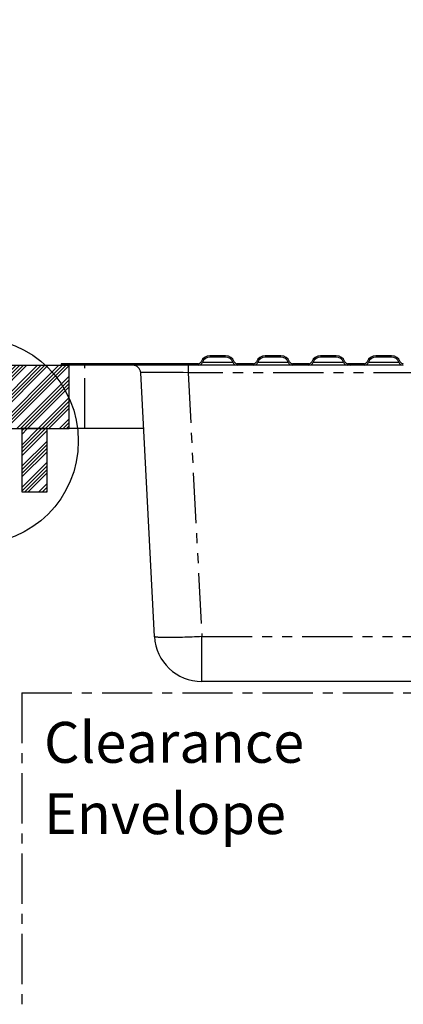
# Model space of a CAD drawing. Extents: x -40 to 841, y 0 to 591.
# Drawn here: x 356 to 405, y 191 to 316 of the extents above; entities that cross this region are included whole.
import ezdxf

# ---------------------------------------------------------------- set-up
doc = ezdxf.new("R2010")
doc.units = 0
doc.linetypes.add('CENTER', pattern=[10.16, 6.35, -1.27, 1.27, -1.27])
doc.linetypes.add('PHANTOM', pattern=[12.7, 6.35, -1.27, 1.27, -1.27, 1.27, -1.27])
doc.layers.get('0').update_dxf_attribs({"linetype": 'CONTINUOUS'})
doc.styles.add('SLDTEXTSTYLE2', font='TXT', dxfattribs={"width": 0.605})
doc.dimstyles.new('SLDDIMSTYLE4', dxfattribs={"dimtxt": 5.172414, "dimasz": 7, "dimexe": 0, "dimexo": 0.0625, "dimgap": 1.293103, "dimtad": 0, "dimtih": 1, "dimtoh": 1, "dimdec": 0, "dimlfac": 5, "dimrnd": 1e-09, "dimzin": 12, "dimtxsty": 'SLDTEXTSTYLE2', "dimblk1": 'NONE', "dimblk2": 'NONE', "dimsah": 1, "dimcen": 0, "dimazin": 3, "dimtfac": 1, "dimtdec": 0, "dimtmove": 0, "dimatfit": 3, "dimtolj": 1, "dimtzin": 12})
doc.dimstyles.new('SLDDIMSTYLE9', dxfattribs={"dimtxt": 5.172414, "dimasz": 7, "dimexe": 0, "dimexo": 0.0625, "dimgap": 1.293103, "dimtad": 0, "dimtih": 1, "dimtoh": 1, "dimdec": 0, "dimlfac": 5, "dimrnd": 1e-09, "dimzin": 12, "dimtxsty": 'SLDTEXTSTYLE2', "dimblk1": 'NONE', "dimblk2": 'NONE', "dimsah": 1, "dimcen": 0, "dimazin": 3, "dimtfac": 1, "dimtdec": 0, "dimtmove": 0, "dimatfit": 3, "dimtolj": 1, "dimtzin": 12})

# ---------------------------------------------------------------- blocks, each defined once
blk = doc.blocks.new('SW_NOTE_25')
at = {"color": 0, "linetype": 'CONTINUOUS', "char_height": 5.172, "attachment_point": 1, "style": 'SLDTEXTSTYLE2'}
for s, insert in [('Clearance', (0, 6.67)), ('Envelope', (0, -2.35))]:
    blk.add_mtext(s, dxfattribs=dict(at, insert=insert))
blk = doc.blocks.new('_D_35')
at = {"color": 7, "linetype": 'CONTINUOUS'}
blk.add_line((744.04, 303.61), (799.52, 303.61), dxfattribs=at)
at = {"color": 7, "linetype": 'CONTINUOUS', "char_height": 7, "attachment_point": 1, "style": 'SLDTEXTSTYLE2'}
for s, insert in [('%%c', (760.78, 323.62)), ('219', (771.22, 323.62)), ('circumference', (745.63, 312.64))]:
    blk.add_mtext(s, dxfattribs=dict(at, insert=insert))
blk = doc.blocks.new('_NONE')
blk = doc.blocks.new('_D_37')
at = {"color": 7, "linetype": 'CONTINUOUS'}
blk.add_line((764.44, 191.24), (808.03, 191.24), dxfattribs=at)
at = {"color": 7, "linetype": 'CONTINUOUS', "char_height": 7, "attachment_point": 1, "style": 'SLDTEXTSTYLE2'}
for s, insert in [('hole', (791.81, 211.25)), ('%%c', (766.03, 211.25)), ('108', (776.47, 211.25)), ('for bowl', (766.03, 200.27))]:
    blk.add_mtext(s, dxfattribs=dict(at, insert=insert))
blk = doc.blocks.new('_D_40')
at = {"color": 7, "linetype": 'CONTINUOUS'}
blk.add_line((710.85, 185.27), (641.42, 185.27), dxfattribs=at)
at = {"color": 7, "linetype": 'CONTINUOUS', "char_height": 7, "attachment_point": 1, "style": 'SLDTEXTSTYLE2'}
for s, insert in [('cut-away for', (662.82, 216.26)), ('%%c', (641.42, 216.26)), ('10', (651.86, 216.26)), ('6mm fastening', (647.52, 205.28)), ('stud', (667.02, 194.29))]:
    blk.add_mtext(s, dxfattribs=dict(at, insert=insert))
blk = doc.blocks.new('_D_41')
at = {"color": 7, "linetype": 'CONTINUOUS'}
blk.add_line((702.08, 310.93), (650.19, 310.93), dxfattribs=at)
at = {"color": 7, "linetype": 'CONTINUOUS', "char_height": 7, "attachment_point": 1, "style": 'SLDTEXTSTYLE2'}
for s, insert in [('%%c', (650.19, 330.94)), ('hole for', (671.58, 330.94)), ('35', (660.62, 330.94)), ('tap tubes', (665.46, 319.96))]:
    blk.add_mtext(s, dxfattribs=dict(at, insert=insert))

msp = doc.modelspace()

# ---------------------------------------------------------------- hatches: boundary and pattern name
at = {"linetype": 'CONTINUOUS'}
h = msp.add_hatch(dxfattribs=at)
h.set_pattern_fill('ANSI32', style=0)
edge = h.paths.add_edge_path(flags=0)
edge.add_line((380.0907, 273.1015), (382.0907, 273.1015))
edge.add_arc((382.0907, 272.1015), 1, 22.024313, 90, ccw=False)
edge.add_arc((383.5739, 272.7015), 0.6, 202.024313, 270)
edge.add_line((383.5739, 272.1015), (385.6074, 272.1015))
edge.add_arc((385.6074, 272.7015), 0.6, 270, 337.975687)
edge.add_arc((387.0907, 272.1015), 1, 90, 157.975687, ccw=False)
edge.add_line((387.0907, 273.1015), (389.0907, 273.1015))
edge.add_arc((389.0907, 272.1015), 1, 22.024313, 90, ccw=False)
edge.add_arc((390.5739, 272.7015), 0.6, 202.024313, 270)
edge.add_line((390.5739, 272.1015), (392.6074, 272.1015))
edge.add_arc((392.6074, 272.7015), 0.6, 270, 337.975687)
edge.add_arc((394.0907, 272.1015), 1, 90, 157.975687, ccw=False)
edge.add_line((394.0907, 273.1015), (396.0907, 273.1015))
edge.add_arc((396.0907, 272.1015), 1, 22.024313, 90, ccw=False)
edge.add_arc((397.5739, 272.7015), 0.6, 202.024313, 270)
edge.add_line((397.5739, 272.1015), (399.6074, 272.1015))
edge.add_arc((399.6074, 272.7015), 0.6, 270, 337.975687)
edge.add_arc((401.0907, 272.1015), 1, 90, 157.975687, ccw=False)
edge.add_line((401.0907, 273.1015), (403.0907, 273.1015))
edge.add_arc((403.0907, 272.1015), 1, 22.024313, 90, ccw=False)
edge.add_arc((404.5739, 272.7015), 0.6, 202.024313, 270)
edge.add_line((404.5739, 272.1015), (406.6074, 272.1015))
edge.add_arc((406.6074, 272.7015), 0.6, 270, 337.975687)
edge.add_arc((408.0907, 272.1015), 1, 90, 157.975687, ccw=False)
edge.add_line((408.0907, 273.1015), (410.0907, 273.1015))
edge.add_arc((410.0907, 272.1015), 1, 22.024313, 90, ccw=False)
edge.add_arc((411.5739, 272.7015), 0.6, 202.024313, 270)
edge.add_line((411.5739, 272.1015), (413.6074, 272.1015))
edge.add_arc((413.6074, 272.7015), 0.6, 270, 337.975687)
edge.add_arc((415.0907, 272.1015), 1, 90, 157.975687, ccw=False)
edge.add_line((415.0907, 273.1015), (417.0907, 273.1015))
edge.add_arc((417.0907, 272.1015), 1, 22.024313, 90, ccw=False)
edge.add_arc((418.5739, 272.7015), 0.6, 202.024313, 270)
edge.add_line((418.5739, 272.1015), (420.6074, 272.1015))
edge.add_arc((420.6074, 272.7015), 0.6, 270, 337.975687)
edge.add_arc((422.0907, 272.1015), 1, 90, 157.975687, ccw=False)
edge.add_line((422.0907, 273.1015), (424.0907, 273.1015))
edge.add_arc((424.0907, 272.1015), 1, 22.024313, 90, ccw=False)
edge.add_arc((425.5739, 272.7015), 0.6, 202.024313, 270)
edge.add_line((425.5739, 272.1015), (427.6074, 272.1015))
edge.add_arc((427.6074, 272.7015), 0.6, 270, 337.975687)
edge.add_arc((429.0907, 272.1015), 1, 90, 157.975687, ccw=False)
edge.add_line((429.0907, 273.1015), (431.0907, 273.1015))
edge.add_arc((431.0907, 272.1015), 1, 22.024313, 90, ccw=False)
edge.add_arc((432.5739, 272.7015), 0.6, 202.024313, 270)
edge.add_line((432.5739, 272.1015), (434.6074, 272.1015))
edge.add_arc((434.6074, 272.7015), 0.6, 270, 337.975687)
edge.add_arc((436.0907, 272.1015), 1, 90, 157.975687, ccw=False)
edge.add_line((436.0907, 273.1015), (438.0907, 273.1015))
edge.add_arc((438.0907, 272.1015), 1, 22.024313, 90, ccw=False)
edge.add_arc((439.5739, 272.7015), 0.6, 202.024313, 270)
edge.add_line((439.5739, 272.1015), (441.6074, 272.1015))
edge.add_arc((441.6074, 272.7015), 0.6, 270, 337.975687)
edge.add_arc((443.0907, 272.1015), 1, 90, 157.975687, ccw=False)
edge.add_line((443.0907, 273.1015), (445.0907, 273.1015))
edge.add_arc((445.0907, 272.1015), 1, 22.024313, 90, ccw=False)
edge.add_arc((446.5739, 272.7015), 0.6, 202.024313, 270)
edge.add_line((446.5739, 272.1015), (461.3006, 272.1015))
edge.add_line((461.3006, 272.1015), (461.3006, 272.2815))
edge.add_line((461.3006, 272.2815), (446.5739, 272.2815))
edge.add_arc((446.5739, 272.7015), 0.42, 202.024313, 270, ccw=False)
edge.add_arc((445.0907, 272.1015), 1.18, 22.024313, 90)
edge.add_line((445.0907, 273.2815), (443.0907, 273.2815))
edge.add_arc((443.0907, 272.1015), 1.18, 90, 157.975687)
edge.add_arc((441.6074, 272.7015), 0.42, 270, 337.975687, ccw=False)
edge.add_line((441.6074, 272.2815), (439.5739, 272.2815))
edge.add_arc((439.5739, 272.7015), 0.42, 202.024313, 270, ccw=False)
edge.add_arc((438.0907, 272.1015), 1.18, 22.024313, 90)
edge.add_line((438.0907, 273.2815), (436.0907, 273.2815))
edge.add_arc((436.0907, 272.1015), 1.18, 90, 157.975687)
edge.add_arc((434.6074, 272.7015), 0.42, 270, 337.975687, ccw=False)
edge.add_line((434.6074, 272.2815), (432.5739, 272.2815))
edge.add_arc((432.5739, 272.7015), 0.42, 202.024313, 270, ccw=False)
edge.add_arc((431.0907, 272.1015), 1.18, 22.024313, 90)
edge.add_line((431.0907, 273.2815), (429.0907, 273.2815))
edge.add_arc((429.0907, 272.1015), 1.18, 90, 157.975687)
edge.add_arc((427.6074, 272.7015), 0.42, 270, 337.975687, ccw=False)
edge.add_line((427.6074, 272.2815), (425.5739, 272.2815))
edge.add_arc((425.5739, 272.7015), 0.42, 202.024313, 270, ccw=False)
edge.add_arc((424.0907, 272.1015), 1.18, 22.024313, 90)
edge.add_line((424.0907, 273.2815), (422.0907, 273.2815))
edge.add_arc((422.0907, 272.1015), 1.18, 90, 157.975687)
edge.add_arc((420.6074, 272.7015), 0.42, 270, 337.975687, ccw=False)
edge.add_line((420.6074, 272.2815), (418.5739, 272.2815))
edge.add_arc((418.5739, 272.7015), 0.42, 202.024313, 270, ccw=False)
edge.add_arc((417.0907, 272.1015), 1.18, 22.024313, 90)
edge.add_line((417.0907, 273.2815), (415.0907, 273.2815))
edge.add_arc((415.0907, 272.1015), 1.18, 90, 157.975687)
edge.add_arc((413.6074, 272.7015), 0.42, 270, 337.975687, ccw=False)
edge.add_line((413.6074, 272.2815), (411.5739, 272.2815))
edge.add_arc((411.5739, 272.7015), 0.42, 202.024313, 270, ccw=False)
edge.add_arc((410.0907, 272.1015), 1.18, 22.024313, 90)
edge.add_line((410.0907, 273.2815), (408.0907, 273.2815))
edge.add_arc((408.0907, 272.1015), 1.18, 90, 157.975687)
edge.add_arc((406.6074, 272.7015), 0.42, 270, 337.975687, ccw=False)
edge.add_line((406.6074, 272.2815), (404.5739, 272.2815))
edge.add_arc((404.5739, 272.7015), 0.42, 202.024313, 270, ccw=False)
edge.add_arc((403.0907, 272.1015), 1.18, 22.024313, 90)
edge.add_line((403.0907, 273.2815), (401.0907, 273.2815))
edge.add_arc((401.0907, 272.1015), 1.18, 90, 157.975687)
edge.add_arc((399.6074, 272.7015), 0.42, 270, 337.975687, ccw=False)
edge.add_line((399.6074, 272.2815), (397.5739, 272.2815))
edge.add_arc((397.5739, 272.7015), 0.42, 202.024313, 270, ccw=False)
edge.add_arc((396.0907, 272.1015), 1.18, 22.024313, 90)
edge.add_line((396.0907, 273.2815), (394.0907, 273.2815))
edge.add_arc((394.0907, 272.1015), 1.18, 90, 157.975687)
edge.add_arc((392.6074, 272.7015), 0.42, 270, 337.975687, ccw=False)
edge.add_line((392.6074, 272.2815), (390.5739, 272.2815))
edge.add_arc((390.5739, 272.7015), 0.42, 202.024313, 270, ccw=False)
edge.add_arc((389.0907, 272.1015), 1.18, 22.024313, 90)
edge.add_line((389.0907, 273.2815), (387.0907, 273.2815))
edge.add_arc((387.0907, 272.1015), 1.18, 90, 157.975687)
edge.add_arc((385.6074, 272.7015), 0.42, 270, 337.975687, ccw=False)
edge.add_line((385.6074, 272.2815), (383.5739, 272.2815))
edge.add_arc((383.5739, 272.7015), 0.42, 202.024313, 270, ccw=False)
edge.add_arc((382.0907, 272.1015), 1.18, 22.024313, 90)
edge.add_line((382.0907, 273.2815), (380.0907, 273.2815))
edge.add_arc((380.0907, 272.1015), 1.18, 90, 157.975687)
edge.add_arc((378.6074, 272.7015), 0.42, 270, 337.975687, ccw=False)
edge.add_line((378.6074, 272.2815), (361.3006, 272.2815))
edge.add_line((361.3006, 272.2815), (361.3006, 272.1015))
edge.add_line((361.3006, 272.1015), (378.6074, 272.1015))
edge.add_arc((378.6074, 272.7015), 0.6, 270, 337.975687)
edge.add_arc((380.0907, 272.1015), 1, 90, 157.975687, ccw=False)
h = msp.add_hatch(dxfattribs=at)
h.set_pattern_fill('ANSI34', scale=0.1, style=0)
edge = h.paths.add_edge_path(flags=0)
edge.add_line((352.3006, 271.1015), (352.3006, 264.1015))
edge.add_line((352.3006, 264.1015), (362.3006, 264.1015))
edge.add_line((362.3006, 264.1015), (362.3006, 272.1015))
edge.add_line((362.3006, 272.1015), (353.3006, 272.1015))
edge.add_arc((353.3006, 271.1015), 1, 90, 180)
h = msp.add_hatch(dxfattribs=at)
h.set_pattern_fill('ANSI34', scale=0.1, angle=3e-322, style=0)
h.paths.add_polyline_path([(359.5006, 264.1015), (356.3006, 264.1015), (356.3006, 256.1015), (359.5006, 256.1015)], flags=0)

# ---------------------------------------------------------------- linework, layer by layer
at = {"color": 7, "linetype": 'CONTINUOUS'}
for p, q in [((382.0907, 273.2815), (380.0907, 273.2815)), ((382.0907, 273.1014), (380.0907, 273.1014)), ((389.0907, 273.2815), (387.0907, 273.2815)), ((389.0907, 273.1014), (387.0907, 273.1014)), ((396.0907, 273.2815), (394.0907, 273.2815)), ((396.0907, 273.1014), (394.0907, 273.1014)), ((403.0907, 273.2815), (401.0907, 273.2815)), ((403.0907, 273.1014), (401.0907, 273.1014)), ((353.3006, 272.1014), (362.3006, 272.1014)), ((361.3006, 272.2815), (361.3006, 272.1014)), ((378.6074, 272.2815), (361.3006, 272.2815)), ((378.6074, 272.1014), (361.3006, 272.1014)), ((362.3006, 264.1015), (362.3006, 272.1014)), ((383.5739, 272.1014), (378.6074, 272.1014)), ((385.6074, 272.2815), (383.5739, 272.2815)), ((385.6074, 272.1014), (383.5739, 272.1014)), ((390.5739, 272.1014), (385.6074, 272.1014)), ((392.6074, 272.2815), (390.5739, 272.2815)), ((392.6074, 272.1014), (390.5739, 272.1014)), ((397.5739, 272.1014), (392.6074, 272.1014)), ((399.6074, 272.2815), (397.5739, 272.2815)), ((399.6074, 272.1014), (397.5739, 272.1014)), ((404.5739, 272.1014), (399.6074, 272.1014)), ((373.0989, 237.7874), (371.3502, 271.1538)), ((352.3006, 264.1015), (362.3006, 264.1015)), ((356.3006, 264.1015), (356.3006, 256.1014)), ((359.5006, 264.1015), (356.3006, 264.1015)), ((359.5006, 256.1014), (359.5006, 264.1015)), ((364.3006, 264.1015), (362.3006, 264.1015)), ((371.7198, 264.1015), (364.3006, 264.1015)), ((356.3006, 256.1014), (359.5006, 256.1014)), ((443.5105, 232.1014), (379.0907, 232.1014))]:
    msp.add_line(p, q, dxfattribs=at)
at = {"color": 8, "linetype": 'PHANTOM'}
for p, q in [((364.3006, 264.1015), (364.3006, 272.1014)), ((377.342, 272.1014), (377.342, 271.1538)), ((379.1636, 272.4765), (383.0177, 272.4765)), ((386.1636, 272.4765), (390.0177, 272.4765)), ((393.1636, 272.4765), (397.0177, 272.4765)), ((400.1636, 272.4765), (404.0177, 272.4765)), ((445.2591, 271.1538), (377.342, 271.1538)), ((377.342, 271.1538), (379.0907, 237.7874)), ((379.0907, 237.7874), (443.5105, 237.7874)), ((379.0907, 232.1014), (379.0907, 237.7874))]:
    msp.add_line(p, q, dxfattribs=at)
at = {"color": 5, "linetype": 'CENTER'}
for q in [(469.1006, 230.6693), (356.3006, 124.1015)]:
    msp.add_line((356.3006, 230.6693), q, dxfattribs=at)
at = {"color": 8, "linetype": 'PHANTOM', "flags": 128}
msp.add_lwpolyline([(379.0907, 237.7874), (378.7776, 237.7715), (378.4654, 237.7565), (378.155, 237.7424), (377.847, 237.7293), (377.5425, 237.7172), (377.2422, 237.7061), (376.947, 237.6962), (376.6576, 237.6873), (376.3748, 237.6796), (376.0995, 237.673), (375.8323, 237.6676), (375.5741, 237.6634), (375.3254, 237.6604), (375.0871, 237.6586), (374.8596, 237.658), (374.6437, 237.6586), (374.44, 237.6604), (374.249, 237.6634), (374.0712, 237.6676), (373.9071, 237.673), (373.7571, 237.6796), (373.6218, 237.6873), (373.5014, 237.6962), (373.3962, 237.7061), (373.3066, 237.7172), (373.2328, 237.7293), (373.175, 237.7424), (373.1333, 237.7565), (373.1079, 237.7715), (373.0989, 237.7874)], dxfattribs=at)
at = {"color": 7, "linetype": 'CONTINUOUS'}
msp.add_circle((350.3998, 262.5178), 13.0637, dxfattribs=at)
for centre, radius, start, end in [((380.0907, 272.1015), 1.18, 90, 157.975687), ((380.0907, 272.1015), 1, 90, 157.975687), ((382.0907, 272.1015), 1.18, 22.024313, 90), ((382.0907, 272.1015), 1, 22.024313, 90), ((387.0907, 272.1015), 1.18, 90, 157.975687), ((387.0907, 272.1015), 1, 90, 157.975687), ((389.0907, 272.1015), 1.18, 22.024313, 90), ((389.0907, 272.1015), 1, 22.024313, 90), ((394.0907, 272.1015), 1.18, 90, 157.975687), ((394.0907, 272.1015), 1, 90, 157.975687), ((396.0907, 272.1015), 1.18, 22.024313, 90), ((396.0907, 272.1015), 1, 22.024313, 90), ((401.0907, 272.1015), 1.18, 90, 157.975687), ((401.0907, 272.1015), 1, 90, 157.975687), ((403.0907, 272.1015), 1.18, 22.024313, 90), ((403.0907, 272.1015), 1, 22.024313, 90), ((370.3516, 271.1015), 1, 3, 90), ((378.6074, 272.7015), 0.42, 270, 337.975687), ((378.6074, 272.7015), 0.6, 270, 337.975687), ((383.5739, 272.7015), 0.6, 202.024313, 270), ((383.5739, 272.7015), 0.42, 202.024313, 270), ((385.6074, 272.7015), 0.42, 270, 337.975687), ((385.6074, 272.7015), 0.6, 270, 337.975687), ((390.5739, 272.7015), 0.6, 202.024313, 270), ((390.5739, 272.7015), 0.42, 202.024313, 270), ((392.6074, 272.7015), 0.42, 270, 337.975687), ((392.6074, 272.7015), 0.6, 270, 337.975687), ((397.5739, 272.7015), 0.6, 202.024313, 270), ((397.5739, 272.7015), 0.42, 202.024313, 270), ((399.6074, 272.7015), 0.42, 270, 337.975687), ((399.6074, 272.7015), 0.6, 270, 337.975687), ((404.5739, 272.7015), 0.6, 202.024313, 270), ((404.5739, 272.7015), 0.42, 202.024313, 270), ((379.0907, 238.1015), 6, 183, 270)]:
    msp.add_arc(centre, radius, start, end, dxfattribs=at)
at = {"color": 8, "linetype": 'PHANTOM'}
msp.add_ellipse((377.3612, 271.1015), major_axis=(6.011, -0.0524), ratio=0.00867829, start_param=1.57406603, end_param=3.14212331, dxfattribs=at)

# ---------------------------------------------------------------- block references
at = {"color": 5, "linetype": 'CONTINUOUS'}
msp.add_blockref('SW_NOTE_25', (359.1194, 220.3259), dxfattribs=at)

# ---------------------------------------------------------------- dimensions: what is measured, and where the dimension line sits
at = {"color": 7, "linetype": 'CONTINUOUS'}
for p1, text, dimstyle, picture, middle in [((6.5282, 2.5264), '<> hole for\\Ptap tubes', 'SLDDIMSTYLE4', '_D_41', (675.3417, 321.9484)), ((41.1593, 14.9783), '<>\\Pcircumference', 'SLDDIMSTYLE4', '_D_35', (772.5761, 314.6298)), ((1.8927, 0.6461), '<> cut-away for\\P6mm fastening\\Pstud', 'SLDDIMSTYLE9', '_D_40', (675.3417, 201.7764)), ((20.3356, 7.2816), '<> hole\\Pfor bowl', 'SLDDIMSTYLE4', '_D_37', (787.0277, 202.257))]:
    dim = msp.add_diameter_dim_2p(p1=p1, p2=(0, 0), text=text, dimstyle=dimstyle, dxfattribs=at)
    dim.commit()
    dim.dimension.update_dxf_attribs({"geometry": picture, "text_midpoint": middle, "dimtype": 163})

doc.saveas('drawing.dxf')
